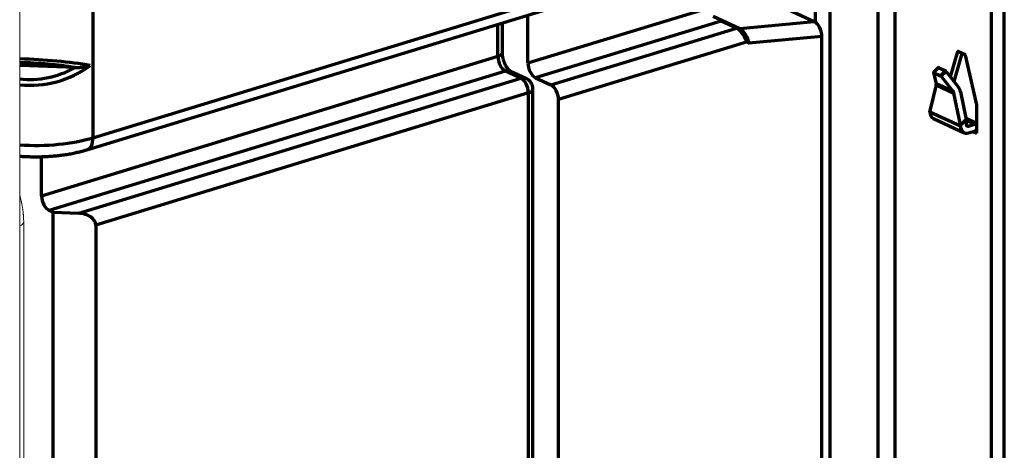
# Model space of a CAD drawing. Units: millimetres. Extents: x 0 to 8833, y 0 to 3150.
# Drawn here: x 2319 to 2482, y 1299 to 1370 of the extents above; entities that cross this region are included whole.
import ezdxf

# ---------------------------------------------------------------- set-up
doc = ezdxf.new("R2010")
doc.units = ezdxf.units.MM
doc.layers.add('1', color=7, linetype='Continuous', true_color=0xffffff)

msp = doc.modelspace()

# ---------------------------------------------------------------- linework, layer by layer
at = {"layer": '1', "color": 3, "linetype": 'Continuous', "lineweight": 70}
for p, q in [((2463.74, 748.74), (2463.74, 1472.43)), ((2479.58, 746.07), (2479.58, 1460.48)), ((2481.72, 746.35), (2481.72, 1460.77)), ((2331.38, 1350.54), (2435.99, 1382.5)), ((2330.37, 1348.55), (2434.97, 1380.51)), ((2433, 1377.74), (2450.36, 1369.73)), ((2331.38, 1374.64), (2331.38, 1350.54)), ((2460.93, 1050.59), (2460.93, 1374.72)), ((2450.55, 1369.62), (2450.55, 1372.64)), ((2403.14, 1362.87), (2433, 1371.99)), ((2452.94, 1372.38), (2452.94, 1048.1)), ((2398.18, 1363.97), (2398.18, 1369.26)), ((2398.91, 1364.55), (2398.91, 1369.49)), ((2403.14, 1362.87), (2403.14, 1370.78)), ((2435.03, 1369.79), (2404.4, 1360.43)), ((2433.7, 1370.58), (2438.07, 1368.56)), ((2437.56, 1368.63), (2435.03, 1369.79)), ((2438.07, 1368.56), (2450.36, 1369.73)), ((2406.92, 1359.27), (2437.56, 1368.63)), ((2439.35, 1366.35), (2408.19, 1356.83)), ((2451.62, 1367.26), (2439.6, 1366.12)), ((2451.62, 1219.1), (2451.62, 1367.26)), ((2474.01, 1364.75), (2472.81, 1360.59)), ((2473.43, 1359.8), (2474.78, 1364.45)), ((2474.09, 1364.77), (2474.01, 1364.75)), ((2475.25, 1364.24), (2474.07, 1364.78)), ((2322.91, 1340.97), (2398.18, 1363.97)), ((2477.18, 1355.95), (2475.31, 1364.15)), ((2328.42, 1362.12), (2319.29, 1362.47)), ((2399.44, 1361.53), (2324.17, 1338.53)), ((2401.96, 1360.36), (2399.44, 1361.53)), ((2402.8, 1360.33), (2400.28, 1361.49)), ((2470.82, 1362.11), (2470.01, 1361.3)), ((2470.01, 1361.28), (2470.49, 1359.44)), ((2470.85, 1362.1), (2470.04, 1361.3)), ((2470.04, 1361.3), (2471.21, 1360.76)), ((2470.85, 1362.1), (2470.82, 1362.11)), ((2470.85, 1362.1), (2472.02, 1361.56)), ((2471.21, 1360.76), (2472.02, 1361.56)), ((2472.1, 1361.49), (2471.3, 1360.69)), ((2472.1, 1361.49), (2474.1, 1358.95)), ((2329.03, 1338.08), (2401.96, 1360.36)), ((2404.4, 1360.43), (2406.92, 1359.27)), ((2473.3, 1358.15), (2471.3, 1360.69)), ((2403.23, 1357.93), (2331.84, 1336.12)), ((2403.23, 1040.67), (2403.23, 1357.93)), ((2403.96, 1041.25), (2403.96, 1358.51)), ((2470.48, 1359.26), (2469.43, 1354.96)), ((2470.48, 1359.26), (2473.41, 1357.91)), ((2473.3, 1358.15), (2470.49, 1359.44)), ((2474.47, 1352.64), (2473.41, 1357.91)), ((2474.48, 1358.13), (2475.4, 1353.56)), ((2408.19, 1039.57), (2408.19, 1356.83)), ((2469.42, 1354.83), (2469.42, 1354.93)), ((2469.42, 1354.83), (2474.47, 1352.5)), ((2477.19, 1351.29), (2477.19, 1355.91)), ((2470.03, 1353.69), (2475.08, 1351.36)), ((2474.47, 1352.64), (2475.4, 1353.56)), ((2475.4, 1353.53), (2474.47, 1352.6)), ((2477.19, 1352.87), (2475.37, 1353.71)), ((2475.4, 1353.53), (2475.4, 1352.79)), ((2476.8, 1352.75), (2475.4, 1353.4)), ((2474.47, 1352.6), (2474.47, 1352.5)), ((2475.44, 1352.61), (2475.79, 1352.44)), ((2475.79, 1352.44), (2476.8, 1352.75)), ((2475.79, 1351.33), (2476.8, 1351.64)), ((2476.58, 1351.57), (2477.18, 1351.29)), ((2477.18, 1351.29), (2477.19, 1351.3)), ((2477.18, 1351.29), (2477.19, 1351.29)), ((2322.91, 1340.97), (2322.91, 1347.43)), ((2324.81, 1338.24), (2324.17, 1338.53)), ((2324.81, 1338.24), (2329.03, 1338.08)), ((2324.81, 1290), (2324.81, 1338.24)), ((2331.84, 1336.12), (2331.84, 1285.19))]:
    msp.add_line(p, q, dxfattribs=at)
at = {"layer": '1', "color": 3, "linetype": 'Continuous', "lineweight": 13}
for p, q in [((2319.29, 928.1), (2319.29, 1372.99)), ((2319.95, 1063.23), (2319.95, 1336.66))]:
    msp.add_line(p, q, dxfattribs=at)
at = {"layer": '1', "color": 3, "linetype": 'Continuous', "lineweight": 70}
for points in [[(2435.03, 1369.79), (2434.99, 1369.81), (2434.95, 1369.83), (2434.91, 1369.85), (2434.86, 1369.87), (2434.81, 1369.89), (2434.76, 1369.91), (2434.71, 1369.94), (2434.66, 1369.96), (2434.61, 1369.99), (2434.56, 1370.01)], [(2439.35, 1366.35), (2439.32, 1366.39), (2439.28, 1366.43), (2439.25, 1366.47), (2439.22, 1366.51), (2439.19, 1366.56), (2439.17, 1366.61), (2439.14, 1366.66), (2439.11, 1366.71), (2439.08, 1366.76), (2439.05, 1366.82), (2439.02, 1366.87), (2438.99, 1366.92), (2438.96, 1366.98), (2438.93, 1367.04), (2438.9, 1367.09), (2438.87, 1367.15), (2438.84, 1367.21), (2438.81, 1367.26), (2438.78, 1367.32), (2438.74, 1367.38), (2438.71, 1367.43), (2438.68, 1367.49), (2438.64, 1367.54), (2438.61, 1367.6), (2438.57, 1367.65), (2438.53, 1367.7), (2438.5, 1367.76), (2438.46, 1367.81), (2438.42, 1367.86), (2438.38, 1367.91), (2438.34, 1367.96), (2438.31, 1368.01), (2438.27, 1368.05), (2438.23, 1368.1), (2438.19, 1368.14), (2438.14, 1368.19), (2438.1, 1368.23), (2438.06, 1368.27), (2438.02, 1368.31), (2437.98, 1368.35), (2437.94, 1368.38), (2437.9, 1368.42), (2437.85, 1368.45), (2437.81, 1368.48), (2437.77, 1368.51), (2437.73, 1368.53), (2437.69, 1368.56), (2437.64, 1368.58), (2437.6, 1368.61), (2437.56, 1368.63)], [(2439.6, 1366.12), (2439.59, 1366.13), (2439.59, 1366.13), (2439.58, 1366.14), (2439.58, 1366.14), (2439.57, 1366.15), (2439.57, 1366.15), (2439.56, 1366.15), (2439.56, 1366.16), (2439.55, 1366.16), (2439.55, 1366.17), (2439.54, 1366.17), (2439.54, 1366.18), (2439.53, 1366.18), (2439.53, 1366.19), (2439.52, 1366.19), (2439.52, 1366.2), (2439.51, 1366.2), (2439.51, 1366.2), (2439.5, 1366.21), (2439.5, 1366.21), (2439.49, 1366.22), (2439.49, 1366.22), (2439.48, 1366.23), (2439.48, 1366.23), (2439.47, 1366.24), (2439.47, 1366.24), (2439.46, 1366.25), (2439.46, 1366.25), (2439.45, 1366.26), (2439.45, 1366.26), (2439.44, 1366.26), (2439.44, 1366.27), (2439.43, 1366.27), (2439.43, 1366.28), (2439.42, 1366.28), (2439.42, 1366.29), (2439.41, 1366.29), (2439.41, 1366.3), (2439.41, 1366.3), (2439.4, 1366.31), (2439.4, 1366.31), (2439.39, 1366.32), (2439.39, 1366.32), (2439.38, 1366.32), (2439.38, 1366.33), (2439.37, 1366.33), (2439.37, 1366.34), (2439.36, 1366.34), (2439.36, 1366.35), (2439.35, 1366.35)], [(2400.28, 1361.49), (2400.26, 1361.5), (2400.24, 1361.5), (2400.23, 1361.51), (2400.2, 1361.53), (2400.18, 1361.54), (2400.16, 1361.56), (2400.13, 1361.59), (2400.1, 1361.61), (2400.06, 1361.64), (2400.03, 1361.68), (2399.99, 1361.71), (2399.95, 1361.75), (2399.91, 1361.79), (2399.87, 1361.84), (2399.83, 1361.89), (2399.79, 1361.94), (2399.75, 1361.99), (2399.71, 1362.05), (2399.66, 1362.11), (2399.62, 1362.17), (2399.58, 1362.24), (2399.54, 1362.3), (2399.5, 1362.37), (2399.46, 1362.44), (2399.42, 1362.51), (2399.39, 1362.59), (2399.35, 1362.66), (2399.32, 1362.74), (2399.28, 1362.82), (2399.25, 1362.9), (2399.22, 1362.98), (2399.19, 1363.06), (2399.16, 1363.15), (2399.13, 1363.23), (2399.1, 1363.32), (2399.08, 1363.4), (2399.06, 1363.49), (2399.04, 1363.57), (2399.02, 1363.66), (2399, 1363.74), (2398.98, 1363.82), (2398.97, 1363.91), (2398.95, 1363.99), (2398.94, 1364.07), (2398.93, 1364.15), (2398.93, 1364.23), (2398.92, 1364.31), (2398.92, 1364.39), (2398.91, 1364.47), (2398.91, 1364.55)], [(2328.42, 1362.12), (2328.47, 1362.11), (2328.53, 1362.11), (2328.58, 1362.11), (2328.64, 1362.11), (2328.69, 1362.11), (2328.75, 1362.12), (2328.8, 1362.12), (2328.85, 1362.12), (2328.91, 1362.12), (2328.96, 1362.13), (2329.02, 1362.13), (2329.07, 1362.13), (2329.12, 1362.14), (2329.18, 1362.14), (2329.23, 1362.15), (2329.28, 1362.15), (2329.33, 1362.16), (2329.39, 1362.16), (2329.44, 1362.17), (2329.49, 1362.17), (2329.54, 1362.18), (2329.59, 1362.19), (2329.64, 1362.19), (2329.69, 1362.2), (2329.74, 1362.21), (2329.79, 1362.21), (2329.84, 1362.22), (2329.89, 1362.23), (2329.94, 1362.24), (2329.99, 1362.25), (2330.04, 1362.26), (2330.09, 1362.26), (2330.14, 1362.27), (2330.19, 1362.28), (2330.23, 1362.29), (2330.28, 1362.3), (2330.33, 1362.31), (2330.38, 1362.32), (2330.42, 1362.33), (2330.47, 1362.34), (2330.52, 1362.35), (2330.56, 1362.36), (2330.61, 1362.37), (2330.66, 1362.38), (2330.7, 1362.4), (2330.75, 1362.41), (2330.79, 1362.42), (2330.84, 1362.43), (2330.88, 1362.44), (2330.92, 1362.46)], [(2319.29, 1347.5), (2319.52, 1347.49), (2319.75, 1347.47), (2319.98, 1347.46), (2320.21, 1347.45), (2320.45, 1347.43), (2320.68, 1347.43), (2320.91, 1347.42), (2321.14, 1347.41), (2321.38, 1347.41), (2321.61, 1347.4), (2321.84, 1347.4), (2322.08, 1347.4), (2322.31, 1347.41), (2322.54, 1347.41), (2322.78, 1347.41), (2323.01, 1347.42), (2323.24, 1347.43), (2323.47, 1347.44), (2323.71, 1347.45), (2323.94, 1347.46), (2324.17, 1347.48), (2324.4, 1347.49), (2324.63, 1347.51), (2324.86, 1347.53), (2325.08, 1347.55), (2325.31, 1347.57), (2325.54, 1347.59), (2325.76, 1347.62), (2325.99, 1347.65), (2326.21, 1347.67), (2326.43, 1347.7), (2326.65, 1347.73), (2326.87, 1347.77), (2327.09, 1347.8), (2327.31, 1347.84), (2327.52, 1347.87), (2327.74, 1347.91), (2327.95, 1347.95), (2328.16, 1347.99), (2328.37, 1348.04), (2328.58, 1348.08), (2328.79, 1348.13), (2328.99, 1348.17), (2329.19, 1348.22), (2329.39, 1348.27), (2329.59, 1348.32), (2329.79, 1348.38), (2329.98, 1348.43), (2330.17, 1348.49), (2330.37, 1348.55)]]:
    msp.add_lwpolyline(points, dxfattribs=at)
at = {"layer": '1', "color": 3, "linetype": 'Continuous', "lineweight": 13}
msp.add_lwpolyline([(2319.95, 1336.66), (2319.95, 1336.74), (2319.95, 1336.83), (2319.95, 1336.91), (2319.94, 1337), (2319.94, 1337.09), (2319.94, 1337.17), (2319.93, 1337.26), (2319.93, 1337.34), (2319.93, 1337.43), (2319.92, 1337.52), (2319.92, 1337.6), (2319.91, 1337.69), (2319.9, 1337.77), (2319.9, 1337.86), (2319.89, 1337.95), (2319.88, 1338.03), (2319.87, 1338.12), (2319.86, 1338.21), (2319.85, 1338.29), (2319.84, 1338.38), (2319.83, 1338.47), (2319.82, 1338.55), (2319.81, 1338.64), (2319.8, 1338.73), (2319.79, 1338.81), (2319.77, 1338.9), (2319.76, 1338.99), (2319.75, 1339.08), (2319.73, 1339.16), (2319.72, 1339.25), (2319.7, 1339.34), (2319.68, 1339.43), (2319.67, 1339.51), (2319.65, 1339.6), (2319.63, 1339.69), (2319.61, 1339.77), (2319.6, 1339.86), (2319.58, 1339.95), (2319.56, 1340.04), (2319.54, 1340.12), (2319.52, 1340.21), (2319.49, 1340.3), (2319.47, 1340.38), (2319.45, 1340.47), (2319.43, 1340.56), (2319.41, 1340.64), (2319.38, 1340.73), (2319.36, 1340.82), (2319.33, 1340.9), (2319.31, 1340.99)], dxfattribs=at)
at = {"layer": '1', "color": 3, "linetype": 'Continuous', "lineweight": 70}
msp.add_arc((2401.96, 1358.51), 2, 0, 65.2365, dxfattribs=at)
for centre, major_axis, ratio, start_param, end_param in [((2450.36, 1367.84), (-0.57, 1.94), 0.579861, 4.243733, 5.814529), ((2438.34, 1370.47), (0.84, 1.82), 0.718873, 3.188646, 3.53757), ((2438.34, 1366.7), (-0.87, 1.9), 0.502291, 4.18161, 5.752407), ((2396.91, 1364.55), (2, 0), 0.375419, 5.395513, 6.283186), ((2474.07, 1364.69), (-0.0292, 0.0956), 0.585049, 5.80191, 7.013936), ((2321.91, 1361), (-15, 0.85), 0.161914, 4.077329, 4.89714), ((2321.86, 1360.02), (-14, 0.86), 0.200109, 4.237055, 4.90905), ((2399.44, 1363.38), (0.58, -1.91), 0.585049, 4.231114, 5.80191), ((2404.4, 1362.28), (0.58, -1.91), 0.585049, 4.231114, 5.80191), ((2475.25, 1364.14), (-0.0292, 0.0956), 0.585049, 4.589884, 5.80191), ((2321.91, 1372.91), (14.46, 4.44), 0.898045, 4.267868, 5.08768), ((2321.86, 1373.5), (12.74, 6.28), 0.924716, 4.100337, 4.772332), ((2399.44, 1359.68), (0.84, 1.82), 0.718873, 6.283175, 6.853696), ((2470.08, 1361.23), (0.0706, -0.0709), 0.318957, 2.431789, 3.643814), ((2472.06, 1361.5), (-0.0706, 0.0709), 0.318957, 4.361356, 5.573381), ((2401.96, 1358.51), (0.84, 1.82), 0.718873, 6.283175, 6.853696), ((2401.96, 1358.51), (-0.58, 1.91), 0.585049, 4.231114, 5.80191), ((2471.25, 1360.69), (0.0706, -0.0709), 0.318957, 1.219763, 2.431789), ((2401.96, 1358.51), (2, 0), 0.375419, 5.395513, 6.283186), ((2406.92, 1357.41), (0.58, -1.91), 0.585049, 1.089521, 2.660317), ((2470.15, 1359.11), (0.279, 0.42), 0.478333, 5.357361, 5.88096), ((2472.96, 1357.82), (-0.097, 0.512), 0.875744, 4.724351, 5.24795), ((2472.96, 1357.82), (-0.33, 1.74), 0.875744, 4.724351, 5.24795), ((2469.49, 1354.9), (-0.023, 0.11), 0.532352, 0.834466, 1.193237), ((2470.74, 1355.24), (-0.71, -1.54), 0.718873, 5.282899, 6.283181), ((2477.12, 1355.94), (-0.0292, 0.0956), 0.585049, 4.231114, 4.589884), ((2475.34, 1353.55), (-0.023, 0.11), 0.532352, 4.334829, 4.6936), ((2474.41, 1352.63), (-0.023, 0.11), 0.532352, 4.334829, 4.6936), ((2475.79, 1352.91), (0.71, 1.54), 0.718873, 2.141307, 3.712103), ((2475.79, 1352.91), (0.209, 0.454), 0.718873, 2.141307, 3.712103), ((2476.8, 1351.18), (0.71, 1.54), 0.718873, 0.270953, 0.57051), ((2476.8, 1351.18), (0.209, 0.454), 0.718873, 5.282899, 6.853696), ((2321.91, 1354.91), (-15, 0), 0.375419, 1.39521, 2.25392), ((2329.49, 1351.41), (-0.88, 2.87), 0.585049, 3.141054, 4.231114), ((2324.17, 1340.39), (-0.58, 1.91), 0.585049, 1.089521, 2.660317), ((2329.03, 1336.23), (-2.81, 0.19), 0.657108, 3.18621, 4.757007)]:
    msp.add_ellipse(centre, major_axis=major_axis, ratio=ratio, start_param=start_param, end_param=end_param, dxfattribs=at)
at = {"layer": '1', "color": 3, "linetype": 'Continuous', "lineweight": 13}
msp.add_ellipse((2317.15, 1336.66), major_axis=(-2.8, 0), ratio=0.375419, start_param=2.443987, end_param=3.141115, dxfattribs=at)

doc.saveas('drawing.dxf')
